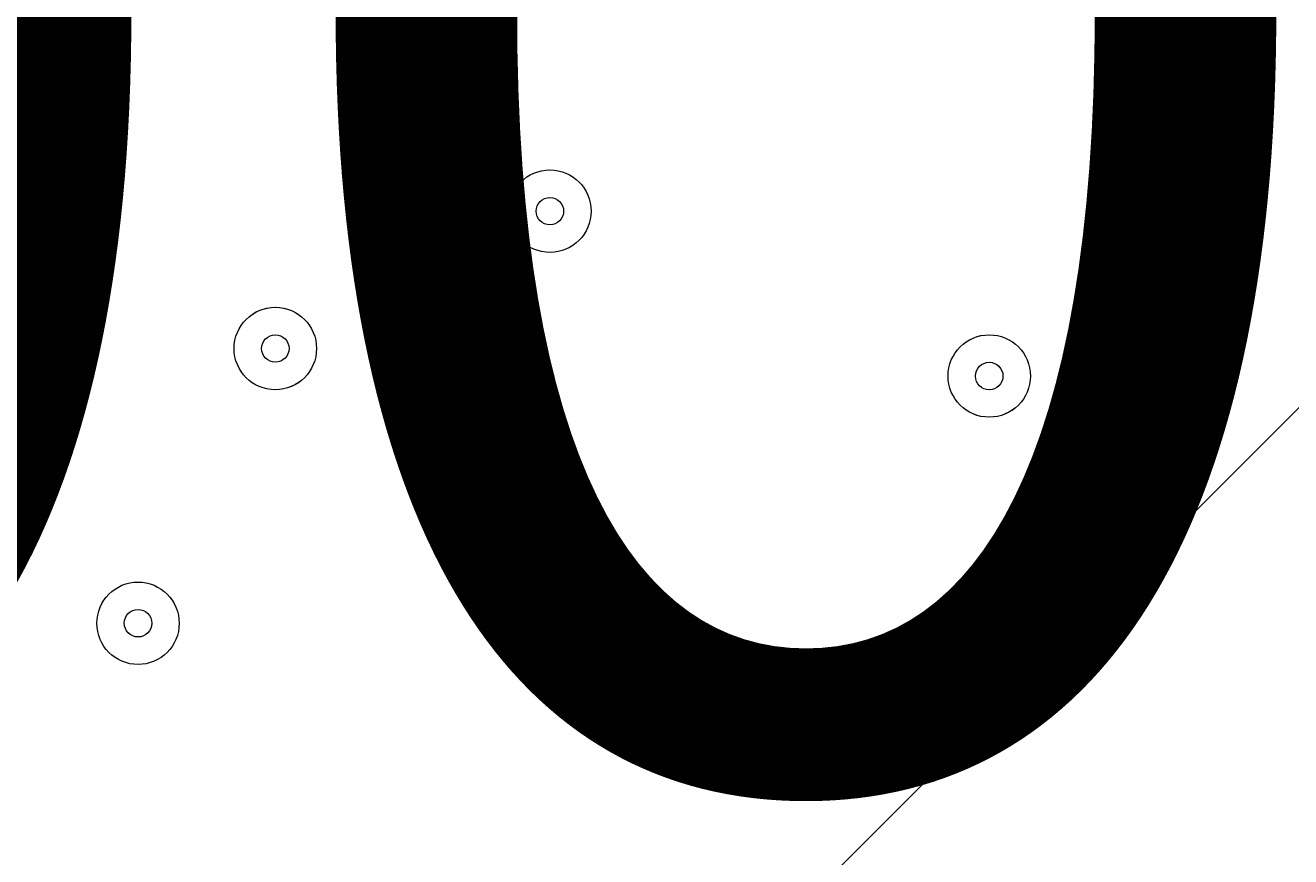
# Model space of a CAD drawing. Units: millimetres. Extents: x -4959 to 12323, y -10997 to 1480.
# Drawn here: x -1617 to -1470, y -2002 to -1906 of the extents above; entities that cross this region are included whole.
import ezdxf

# ---------------------------------------------------------------- set-up
doc = ezdxf.new("R2010")
doc.units = ezdxf.units.MM
doc.header["$MEASUREMENT"] = 0
doc.linetypes.add('AI-Linetype-2', pattern=[282.222222, 141.111111, -141.111111])
doc.layers.add('Work Layer', color=7, linetype='Continuous', lineweight=0)

# ---------------------------------------------------------------- blocks, each defined once
blk = doc.blocks.new('Block_0')
at = {"layer": 'Work Layer', "color": 253, "lineweight": 9}
blk.add_line((458.67, -22.23), (-2716.4, -3197.32), dxfattribs=at)

msp = doc.modelspace()

# ---------------------------------------------------------------- linework, layer by layer
at = {"layer": 'Work Layer', "color": 1, "linetype": 'AI-Linetype-2', "lineweight": 9}
msp.add_open_spline([(-2131.86, -3886.41), (-2131.86, -3886.41), (-2148.24, -3886.41), (-2148.24, -3886.41), (-2976.67, -3886.41), (-3648.24, -3214.84), (-3648.24, -2386.42), (-3648.24, -2386.42), (-3648.24, -1401.07), (-3648.24, -1401.07), (-3648.24, -572.64), (-2976.67, 98.93), (-2148.24, 98.93), (-2148.24, 98.93), (-1144.86, 98.93), (-1144.86, 98.93), (-952.89, 98.93), (-769.34, 62.86), (-600.62, -2.86)], degree=3, knots=[0, 0, 0, 0, 1, 1, 1, 2, 2, 2, 3, 3, 3, 4, 4, 4, 5, 5, 5, 6, 6, 6, 6], dxfattribs=at)
at = {"layer": 'Work Layer', "color": 1, "lineweight": 9}
msp.add_open_spline([(11167.88, -3893.8), (11167.88, -3892.01), (11167.75, -3890.26), (11167.74, -3888.47), (11165.88, -2869.57), (10752.26, -1872.99), (10031.55, -1152.49), (9309.63, -430.65), (8309.45, -16.66), (7287.5, -16.66), (7240.47, -16.66), (7192.79, -17.52), (7145.83, -19.26), (6695.18, -35.81), (6269.61, -230.74), (5962.69, -561.14), (5831.39, -702.5), (5726.57, -863.72), (5650.84, -1037.21), (5454.72, -1131.6), (5282.33, -1267.42), (5144.92, -1433.28), (4844.42, -953.39), (4311.32, -634.04), (3703.36, -634.04), (3703.36, -634.04), (3457.59, -634.04), (3457.59, -634.04), (3145.75, -260.12), (2676.52, -22.07), (2151.57, -22.07), (2151.57, -22.07), (-1421.86, -22.07), (-1421.86, -22.07), (-2360.75, -22.07), (-3121.86, -783.17), (-3121.86, -1722.07), (-3121.86, -1722.07), (-3121.86, -2091.91), (-3121.86, -2091.91), (-3121.86, -2904.62), (-2551.43, -3583.7), (-1789.21, -3751.67), (-1853.69, -3798.33), (-1915.29, -3848.72), (-1973.59, -3902.67), (-1973.59, -3902.67), (-2078.31, -3902.67), (-2078.31, -3902.67), (-2906.73, -3902.67), (-3578.3, -4574.24), (-3578.3, -5402.67), (-3578.3, -5402.67), (-3578.3, -6377.39), (-3578.3, -6377.39), (-3578.3, -6662.38), (-3498.81, -6928.81), (-3360.81, -7155.71), (-3360.81, -7155.71), (-3360.81, -8301.78), (-3360.81, -8301.78), (-3360.81, -8745.96), (-3167.6, -9144.87), (-2860.82, -9419.52), (-2860.82, -9419.52), (-2860.82, -9996.77), (-2860.82, -9996.77), (-2860.82, -10549.05), (-2413.1, -10996.78), (-1860.82, -10996.78), (-1860.82, -10996.78), (-1275.03, -10996.78), (-1275.03, -10996.78), (-722.75, -10996.78), (-275.02, -10549.05), (-275.02, -9996.77), (-275.02, -9996.77), (-275.02, -9419.52), (-275.02, -9419.52), (31.76, -9144.87), (224.96, -8745.96), (224.96, -8301.78), (224.96, -8301.78), (224.96, -8194.33), (224.96, -8194.33), (519.05, -8764.07), (1112.99, -9153.86), (1798.36, -9153.86), (1798.36, -9153.86), (3846.23, -9153.86), (3846.23, -9153.86), (4555.96, -9153.86), (5167.79, -8735.96), (5449.94, -8132.96), (5683.34, -8047.82), (5892.41, -7911.68), (6063.51, -7737.93), (6134.02, -7702.89), (6201.7, -7663.06), (6266.1, -7618.7), (6313.09, -7606.18), (6359.14, -7591.36), (6404.41, -7574.9), (6625.66, -7693.92), (6876.63, -7765.82), (7144.66, -7775.86), (7192.03, -7777.61), (7240.33, -7778.54), (7288.22, -7778.54), (8309.76, -7778.54), (9309.7, -7364.51), (10031.48, -6642.73), (10752.26, -5922.16), (11165.88, -4925.58), (11167.74, -3906.67), (11167.75, -3904.89), (11167.88, -3903.13), (11167.88, -3901.35), (11167.88, -3900.09), (11167.84, -3898.83), (11167.84, -3897.57), (11167.84, -3896.32), (11167.88, -3895.06), (11167.88, -3893.8)], degree=3, knots=[0, 0, 0, 0, 1, 1, 1, 2, 2, 2, 3, 3, 3, 4, 4, 4, 5, 5, 5, 6, 6, 6, 7, 7, 7, 8, 8, 8, 9, 9, 9, 10, 10, 10, 11, 11, 11, 12, 12, 12, 13, 13, 13, 14, 14, 14, 15, 15, 15, 16, 16, 16, 17, 17, 17, 18, 18, 18, 19, 19, 19, 20, 20, 20, 21, 21, 21, 22, 22, 22, 23, 23, 23, 24, 24, 24, 25, 25, 25, 26, 26, 26, 27, 27, 27, 28, 28, 28, 29, 29, 29, 30, 30, 30, 31, 31, 31, 32, 32, 32, 33, 33, 33, 34, 34, 34, 35, 35, 35, 36, 36, 36, 37, 37, 37, 38, 38, 38, 39, 39, 39, 40, 40, 40, 41, 41, 41, 41], dxfattribs=at)
at = {"layer": 'Work Layer', "color": 7, "lineweight": 9}
for points in [[(-1556.02, -1922.87), (-1558.65, -1922.87), (-1560.79, -1925), (-1560.79, -1927.63), (-1560.79, -1930.26), (-1558.65, -1932.39), (-1556.02, -1932.4), (-1553.39, -1932.4), (-1551.26, -1930.26), (-1551.26, -1927.63), (-1551.26, -1925), (-1553.39, -1922.87), (-1556.02, -1922.87)], [(-1556.02, -1932.4), (-1553.39, -1932.4), (-1551.26, -1930.26), (-1551.26, -1927.63), (-1551.26, -1925), (-1553.39, -1922.87), (-1556.02, -1922.87), (-1558.65, -1922.87), (-1560.79, -1925), (-1560.79, -1927.63), (-1560.79, -1930.26), (-1558.65, -1932.4), (-1556.02, -1932.4)], [(-1556.02, -1929.22), (-1555.15, -1929.22), (-1554.44, -1928.51), (-1554.44, -1927.63), (-1554.44, -1926.76), (-1555.15, -1926.05), (-1556.02, -1926.05), (-1556.9, -1926.05), (-1557.61, -1926.76), (-1557.61, -1927.63), (-1557.61, -1928.51), (-1556.9, -1929.22), (-1556.02, -1929.22)], [(-1587.77, -1938.74), (-1590.4, -1938.74), (-1592.54, -1940.88), (-1592.54, -1943.51), (-1592.54, -1946.14), (-1590.41, -1948.27), (-1587.78, -1948.27), (-1585.15, -1948.27), (-1583.01, -1946.14), (-1583.01, -1943.51), (-1583.01, -1940.88), (-1585.14, -1938.74), (-1587.77, -1938.74)], [(-1587.78, -1948.27), (-1585.14, -1948.27), (-1583.01, -1946.14), (-1583.01, -1943.51), (-1583.01, -1940.88), (-1585.14, -1938.74), (-1587.78, -1938.74), (-1590.41, -1938.74), (-1592.54, -1940.88), (-1592.54, -1943.51), (-1592.54, -1946.14), (-1590.41, -1948.27), (-1587.78, -1948.27)], [(-1587.77, -1945.09), (-1586.9, -1945.09), (-1586.19, -1944.38), (-1586.19, -1943.51), (-1586.19, -1942.63), (-1586.9, -1941.92), (-1587.77, -1941.92), (-1588.65, -1941.92), (-1589.36, -1942.63), (-1589.36, -1943.51), (-1589.36, -1944.38), (-1588.65, -1945.09), (-1587.77, -1945.09)], [(-1505.22, -1941.92), (-1507.85, -1941.92), (-1509.99, -1944.05), (-1509.99, -1946.68), (-1509.99, -1949.31), (-1507.86, -1951.44), (-1505.23, -1951.44), (-1502.6, -1951.44), (-1500.46, -1949.31), (-1500.46, -1946.68), (-1500.46, -1944.05), (-1502.59, -1941.92), (-1505.22, -1941.92)], [(-1505.22, -1951.44), (-1502.59, -1951.44), (-1500.46, -1949.31), (-1500.46, -1946.68), (-1500.46, -1944.05), (-1502.59, -1941.92), (-1505.22, -1941.92), (-1507.86, -1941.92), (-1509.99, -1944.05), (-1509.99, -1946.68), (-1509.99, -1949.31), (-1507.86, -1951.44), (-1505.22, -1951.44)], [(-1505.22, -1948.27), (-1504.35, -1948.27), (-1503.64, -1947.56), (-1503.64, -1946.68), (-1503.64, -1945.81), (-1504.35, -1945.09), (-1505.22, -1945.09), (-1506.1, -1945.09), (-1506.81, -1945.81), (-1506.81, -1946.68), (-1506.81, -1947.56), (-1506.1, -1948.27), (-1505.22, -1948.27)], [(-1603.65, -1970.49), (-1606.28, -1970.49), (-1608.41, -1972.63), (-1608.41, -1975.26), (-1608.41, -1977.89), (-1606.28, -1980.02), (-1603.65, -1980.02), (-1601.02, -1980.02), (-1598.89, -1977.89), (-1598.89, -1975.26), (-1598.89, -1972.63), (-1601.02, -1970.49), (-1603.65, -1970.49)], [(-1603.65, -1980.02), (-1601.02, -1980.02), (-1598.89, -1977.89), (-1598.89, -1975.26), (-1598.89, -1972.63), (-1601.02, -1970.49), (-1603.65, -1970.49), (-1606.28, -1970.49), (-1608.41, -1972.63), (-1608.41, -1975.26), (-1608.41, -1977.89), (-1606.28, -1980.02), (-1603.65, -1980.02)], [(-1556.02, -1970.49), (-1558.65, -1970.49), (-1560.79, -1972.63), (-1560.79, -1975.26), (-1560.79, -1977.89), (-1558.65, -1980.02), (-1556.02, -1980.02), (-1553.39, -1980.02), (-1551.26, -1977.89), (-1551.26, -1975.26), (-1551.26, -1972.63), (-1553.39, -1970.49), (-1556.02, -1970.49)], [(-1556.02, -1980.02), (-1553.39, -1980.02), (-1551.26, -1977.89), (-1551.26, -1975.26), (-1551.26, -1972.63), (-1553.39, -1970.49), (-1556.02, -1970.49), (-1558.65, -1970.49), (-1560.79, -1972.63), (-1560.79, -1975.26), (-1560.79, -1977.89), (-1558.65, -1980.02), (-1556.02, -1980.02)], [(-1603.65, -1976.84), (-1602.77, -1976.84), (-1602.06, -1976.13), (-1602.06, -1975.26), (-1602.06, -1974.38), (-1602.77, -1973.67), (-1603.65, -1973.67), (-1604.53, -1973.67), (-1605.24, -1974.38), (-1605.24, -1975.26), (-1605.24, -1976.13), (-1604.53, -1976.84), (-1603.65, -1976.84)], [(-1556.02, -1976.84), (-1555.15, -1976.84), (-1554.44, -1976.13), (-1554.44, -1975.26), (-1554.44, -1974.38), (-1555.15, -1973.67), (-1556.02, -1973.67), (-1556.9, -1973.67), (-1557.61, -1974.38), (-1557.61, -1975.26), (-1557.61, -1976.13), (-1556.9, -1976.84), (-1556.02, -1976.84)]]:
    msp.add_open_spline(points, degree=3, knots=[0, 0, 0, 0, 1, 1, 1, 2, 2, 2, 3, 3, 3, 4, 4, 4, 4], dxfattribs=at)

# ---------------------------------------------------------------- block references
at = {"layer": 'Work Layer'}
msp.add_blockref('Block_0', (0, 0), dxfattribs=at)

# ---------------------------------------------------------------- texts
at = {"layer": 'Work Layer', "insert": (-1857.49, -1992.71), "char_height": 0.2, "attachment_point": 7}
msp.add_mtext('\\C7;\\FArial|b0|i0|c1;\\H174.836667;\\W1.000000;300', dxfattribs=at)

doc.saveas('drawing.dxf')
